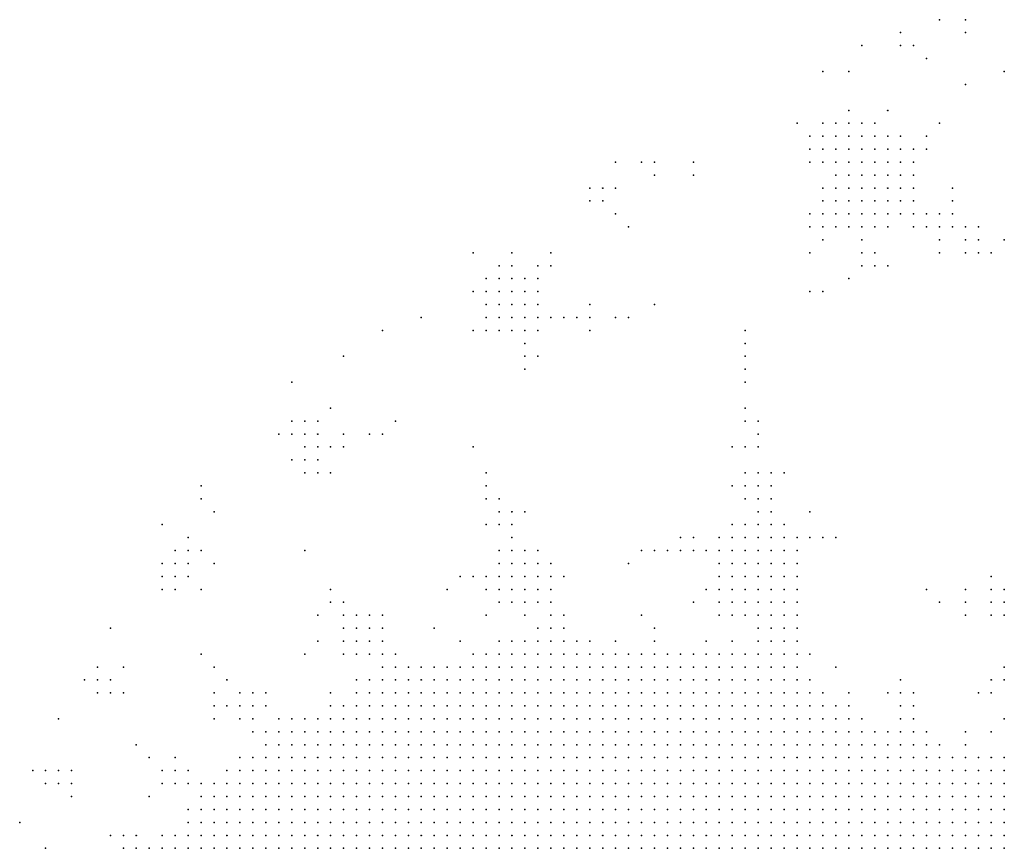
# Model space of a CAD drawing. Units: inches. Extents: x -0.82 to 0.82, y -1.07 to 1.07.
# Drawn here: x 0.04 to 0.19, y 0.93 to 1.06 of the extents above; entities that cross this region are included whole.
import ezdxf

# ---------------------------------------------------------------- set-up
doc = ezdxf.new("R2010")
doc.units = ezdxf.units.IN
doc.header["$MEASUREMENT"] = 0
doc.header["$PDMODE"] = 32
doc.header["$PDSIZE"] = 1e-05

msp = doc.modelspace()

# ---------------------------------------------------------------- linework, layer by layer
at = {"color": 0}
for p in [(0.184, 1.062), (0.188, 1.062), (0.178, 1.06), (0.188, 1.06), (0.172, 1.058), (0.178, 1.058), (0.18, 1.058), (0.182, 1.056), (0.166, 1.054), (0.17, 1.054), (0.194, 1.054), (0.188, 1.052), (0.17, 1.048), (0.176, 1.048), (0.162, 1.046), (0.166, 1.046), (0.168, 1.046), (0.17, 1.046), (0.172, 1.046), (0.174, 1.046), (0.184, 1.046), (0.164, 1.044), (0.166, 1.044), (0.168, 1.044), (0.17, 1.044), (0.172, 1.044), (0.174, 1.044), (0.176, 1.044), (0.178, 1.044), (0.182, 1.044), (0.164, 1.042), (0.166, 1.042), (0.168, 1.042), (0.17, 1.042), (0.172, 1.042), (0.174, 1.042), (0.176, 1.042), (0.178, 1.042), (0.18, 1.042), (0.182, 1.042), (0.134, 1.04), (0.138, 1.04), (0.14, 1.04), (0.146, 1.04), (0.164, 1.04), (0.166, 1.04), (0.168, 1.04), (0.17, 1.04), (0.172, 1.04), (0.174, 1.04), (0.176, 1.04), (0.178, 1.04), (0.18, 1.04), (0.14, 1.038), (0.146, 1.038), (0.168, 1.038), (0.17, 1.038), (0.172, 1.038), (0.174, 1.038), (0.176, 1.038), (0.178, 1.038), (0.18, 1.038), (0.13, 1.036), (0.132, 1.036), (0.134, 1.036), (0.166, 1.036), (0.168, 1.036), (0.17, 1.036), (0.172, 1.036), (0.174, 1.036), (0.176, 1.036), (0.178, 1.036), (0.18, 1.036), (0.186, 1.036), (0.13, 1.034), (0.132, 1.034), (0.166, 1.034), (0.168, 1.034), (0.17, 1.034), (0.172, 1.034), (0.174, 1.034), (0.176, 1.034), (0.178, 1.034), (0.18, 1.034), (0.186, 1.034), (0.134, 1.032), (0.164, 1.032), (0.166, 1.032), (0.168, 1.032), (0.17, 1.032), (0.172, 1.032), (0.174, 1.032), (0.176, 1.032), (0.178, 1.032), (0.18, 1.032), (0.182, 1.032), (0.184, 1.032), (0.186, 1.032), (0.136, 1.03), (0.164, 1.03), (0.166, 1.03), (0.168, 1.03), (0.17, 1.03), (0.172, 1.03), (0.174, 1.03), (0.176, 1.03), (0.18, 1.03), (0.182, 1.03), (0.184, 1.03), (0.186, 1.03), (0.188, 1.03), (0.19, 1.03), (0.166, 1.028), (0.172, 1.028), (0.184, 1.028), (0.188, 1.028), (0.19, 1.028), (0.194, 1.028), (0.112, 1.026), (0.118, 1.026), (0.124, 1.026), (0.164, 1.026), (0.172, 1.026), (0.174, 1.026), (0.184, 1.026), (0.188, 1.026), (0.19, 1.026), (0.192, 1.026), (0.116, 1.024), (0.118, 1.024), (0.122, 1.024), (0.124, 1.024), (0.172, 1.024), (0.174, 1.024), (0.176, 1.024), (0.114, 1.022), (0.116, 1.022), (0.118, 1.022), (0.12, 1.022), (0.122, 1.022), (0.17, 1.022), (0.112, 1.02), (0.114, 1.02), (0.116, 1.02), (0.118, 1.02), (0.12, 1.02), (0.122, 1.02), (0.164, 1.02), (0.166, 1.02), (0.114, 1.018), (0.116, 1.018), (0.118, 1.018), (0.12, 1.018), (0.122, 1.018), (0.13, 1.018), (0.14, 1.018), (0.104, 1.016), (0.114, 1.016), (0.116, 1.016), (0.118, 1.016), (0.12, 1.016), (0.122, 1.016), (0.124, 1.016), (0.126, 1.016), (0.128, 1.016), (0.13, 1.016), (0.134, 1.016), (0.136, 1.016), (0.098, 1.014), (0.112, 1.014), (0.114, 1.014), (0.116, 1.014), (0.118, 1.014), (0.12, 1.014), (0.122, 1.014), (0.13, 1.014), (0.154, 1.014), (0.12, 1.012), (0.154, 1.012), (0.092, 1.01), (0.12, 1.01), (0.122, 1.01), (0.154, 1.01), (0.12, 1.008), (0.154, 1.008), (0.084, 1.006), (0.154, 1.006), (0.09, 1.002), (0.154, 1.002), (0.084, 1), (0.086, 1), (0.088, 1), (0.1, 1), (0.154, 1), (0.156, 1), (0.082, 0.998), (0.084, 0.998), (0.086, 0.998), (0.088, 0.998), (0.092, 0.998), (0.096, 0.998), (0.098, 0.998), (0.156, 0.998), (0.086, 0.996), (0.088, 0.996), (0.09, 0.996), (0.092, 0.996), (0.112, 0.996), (0.152, 0.996), (0.154, 0.996), (0.156, 0.996), (0.084, 0.994), (0.086, 0.994), (0.088, 0.994), (0.086, 0.992), (0.088, 0.992), (0.09, 0.992), (0.114, 0.992), (0.154, 0.992), (0.156, 0.992), (0.158, 0.992), (0.16, 0.992), (0.07, 0.99), (0.114, 0.99), (0.152, 0.99), (0.154, 0.99), (0.156, 0.99), (0.158, 0.99), (0.07, 0.988), (0.114, 0.988), (0.116, 0.988), (0.154, 0.988), (0.156, 0.988), (0.158, 0.988), (0.072, 0.986), (0.116, 0.986), (0.118, 0.986), (0.12, 0.986), (0.156, 0.986), (0.158, 0.986), (0.164, 0.986), (0.064, 0.984), (0.114, 0.984), (0.116, 0.984), (0.118, 0.984), (0.152, 0.984), (0.154, 0.984), (0.156, 0.984), (0.158, 0.984), (0.16, 0.984), (0.068, 0.982), (0.118, 0.982), (0.144, 0.982), (0.146, 0.982), (0.15, 0.982), (0.152, 0.982), (0.154, 0.982), (0.156, 0.982), (0.158, 0.982), (0.16, 0.982), (0.162, 0.982), (0.164, 0.982), (0.166, 0.982), (0.168, 0.982), (0.066, 0.98), (0.068, 0.98), (0.07, 0.98), (0.086, 0.98), (0.116, 0.98), (0.118, 0.98), (0.12, 0.98), (0.122, 0.98), (0.138, 0.98), (0.14, 0.98), (0.142, 0.98), (0.144, 0.98), (0.146, 0.98), (0.148, 0.98), (0.15, 0.98), (0.152, 0.98), (0.154, 0.98), (0.156, 0.98), (0.158, 0.98), (0.16, 0.98), (0.162, 0.98), (0.064, 0.978), (0.066, 0.978), (0.068, 0.978), (0.072, 0.978), (0.116, 0.978), (0.118, 0.978), (0.12, 0.978), (0.122, 0.978), (0.124, 0.978), (0.136, 0.978), (0.15, 0.978), (0.152, 0.978), (0.154, 0.978), (0.156, 0.978), (0.158, 0.978), (0.16, 0.978), (0.162, 0.978), (0.064, 0.976), (0.066, 0.976), (0.068, 0.976), (0.11, 0.976), (0.112, 0.976), (0.114, 0.976), (0.116, 0.976), (0.118, 0.976), (0.12, 0.976), (0.122, 0.976), (0.124, 0.976), (0.126, 0.976), (0.15, 0.976), (0.152, 0.976), (0.154, 0.976), (0.156, 0.976), (0.158, 0.976), (0.16, 0.976), (0.162, 0.976), (0.192, 0.976), (0.064, 0.974), (0.066, 0.974), (0.07, 0.974), (0.09, 0.974), (0.108, 0.974), (0.114, 0.974), (0.116, 0.974), (0.118, 0.974), (0.12, 0.974), (0.122, 0.974), (0.124, 0.974), (0.148, 0.974), (0.15, 0.974), (0.152, 0.974), (0.154, 0.974), (0.156, 0.974), (0.158, 0.974), (0.16, 0.974), (0.162, 0.974), (0.182, 0.974), (0.188, 0.974), (0.192, 0.974), (0.194, 0.974), (0.09, 0.972), (0.092, 0.972), (0.116, 0.972), (0.118, 0.972), (0.12, 0.972), (0.122, 0.972), (0.124, 0.972), (0.146, 0.972), (0.15, 0.972), (0.152, 0.972), (0.154, 0.972), (0.156, 0.972), (0.158, 0.972), (0.16, 0.972), (0.162, 0.972), (0.184, 0.972), (0.188, 0.972), (0.192, 0.972), (0.194, 0.972), (0.088, 0.97), (0.092, 0.97), (0.094, 0.97), (0.096, 0.97), (0.098, 0.97), (0.114, 0.97), (0.12, 0.97), (0.124, 0.97), (0.126, 0.97), (0.138, 0.97), (0.15, 0.97), (0.152, 0.97), (0.154, 0.97), (0.156, 0.97), (0.158, 0.97), (0.16, 0.97), (0.162, 0.97), (0.188, 0.97), (0.192, 0.97), (0.194, 0.97), (0.056, 0.968), (0.092, 0.968), (0.094, 0.968), (0.096, 0.968), (0.098, 0.968), (0.106, 0.968), (0.122, 0.968), (0.124, 0.968), (0.126, 0.968), (0.14, 0.968), (0.156, 0.968), (0.158, 0.968), (0.16, 0.968), (0.162, 0.968), (0.088, 0.966), (0.092, 0.966), (0.094, 0.966), (0.096, 0.966), (0.098, 0.966), (0.11, 0.966), (0.116, 0.966), (0.118, 0.966), (0.12, 0.966), (0.122, 0.966), (0.124, 0.966), (0.126, 0.966), (0.128, 0.966), (0.13, 0.966), (0.134, 0.966), (0.14, 0.966), (0.148, 0.966), (0.152, 0.966), (0.156, 0.966), (0.158, 0.966), (0.16, 0.966), (0.162, 0.966), (0.07, 0.964), (0.086, 0.964), (0.092, 0.964), (0.094, 0.964), (0.096, 0.964), (0.098, 0.964), (0.1, 0.964), (0.112, 0.964), (0.114, 0.964), (0.116, 0.964), (0.118, 0.964), (0.12, 0.964), (0.122, 0.964), (0.124, 0.964), (0.126, 0.964), (0.128, 0.964), (0.13, 0.964), (0.132, 0.964), (0.134, 0.964), (0.136, 0.964), (0.138, 0.964), (0.14, 0.964), (0.142, 0.964), (0.144, 0.964), (0.146, 0.964), (0.148, 0.964), (0.15, 0.964), (0.152, 0.964), (0.154, 0.964), (0.156, 0.964), (0.158, 0.964), (0.16, 0.964), (0.162, 0.964), (0.164, 0.964), (0.054, 0.962), (0.058, 0.962), (0.072, 0.962), (0.098, 0.962), (0.1, 0.962), (0.102, 0.962), (0.104, 0.962), (0.106, 0.962), (0.108, 0.962), (0.11, 0.962), (0.112, 0.962), (0.114, 0.962), (0.116, 0.962), (0.118, 0.962), (0.12, 0.962), (0.122, 0.962), (0.124, 0.962), (0.126, 0.962), (0.128, 0.962), (0.13, 0.962), (0.132, 0.962), (0.134, 0.962), (0.136, 0.962), (0.138, 0.962), (0.14, 0.962), (0.142, 0.962), (0.144, 0.962), (0.146, 0.962), (0.148, 0.962), (0.15, 0.962), (0.152, 0.962), (0.154, 0.962), (0.156, 0.962), (0.158, 0.962), (0.16, 0.962), (0.162, 0.962), (0.168, 0.962), (0.194, 0.962), (0.052, 0.96), (0.054, 0.96), (0.056, 0.96), (0.074, 0.96), (0.094, 0.96), (0.096, 0.96), (0.098, 0.96), (0.1, 0.96), (0.102, 0.96), (0.104, 0.96), (0.106, 0.96), (0.108, 0.96), (0.11, 0.96), (0.112, 0.96), (0.114, 0.96), (0.116, 0.96), (0.118, 0.96), (0.12, 0.96), (0.122, 0.96), (0.124, 0.96), (0.126, 0.96), (0.128, 0.96), (0.13, 0.96), (0.132, 0.96), (0.134, 0.96), (0.136, 0.96), (0.138, 0.96), (0.14, 0.96), (0.142, 0.96), (0.144, 0.96), (0.146, 0.96), (0.148, 0.96), (0.15, 0.96), (0.152, 0.96), (0.154, 0.96), (0.156, 0.96), (0.158, 0.96), (0.16, 0.96), (0.162, 0.96), (0.164, 0.96), (0.178, 0.96), (0.192, 0.96), (0.194, 0.96), (0.054, 0.958), (0.056, 0.958), (0.058, 0.958), (0.072, 0.958), (0.076, 0.958), (0.078, 0.958), (0.08, 0.958), (0.09, 0.958), (0.094, 0.958), (0.096, 0.958), (0.098, 0.958), (0.1, 0.958), (0.102, 0.958), (0.104, 0.958), (0.106, 0.958), (0.108, 0.958), (0.11, 0.958), (0.112, 0.958), (0.114, 0.958), (0.116, 0.958), (0.118, 0.958), (0.12, 0.958), (0.122, 0.958), (0.124, 0.958), (0.126, 0.958), (0.128, 0.958), (0.13, 0.958), (0.132, 0.958), (0.134, 0.958), (0.136, 0.958), (0.138, 0.958), (0.14, 0.958), (0.142, 0.958), (0.144, 0.958), (0.146, 0.958), (0.148, 0.958), (0.15, 0.958), (0.152, 0.958), (0.154, 0.958), (0.156, 0.958), (0.158, 0.958), (0.16, 0.958), (0.162, 0.958), (0.164, 0.958), (0.166, 0.958), (0.17, 0.958), (0.176, 0.958), (0.178, 0.958), (0.18, 0.958), (0.19, 0.958), (0.192, 0.958), (0.072, 0.956), (0.074, 0.956), (0.076, 0.956), (0.078, 0.956), (0.08, 0.956), (0.09, 0.956), (0.092, 0.956), (0.094, 0.956), (0.096, 0.956), (0.098, 0.956), (0.1, 0.956), (0.102, 0.956), (0.104, 0.956), (0.106, 0.956), (0.108, 0.956), (0.11, 0.956), (0.112, 0.956), (0.114, 0.956), (0.116, 0.956), (0.118, 0.956), (0.12, 0.956), (0.122, 0.956), (0.124, 0.956), (0.126, 0.956), (0.128, 0.956), (0.13, 0.956), (0.132, 0.956), (0.134, 0.956), (0.136, 0.956), (0.138, 0.956), (0.14, 0.956), (0.142, 0.956), (0.144, 0.956), (0.146, 0.956), (0.148, 0.956), (0.15, 0.956), (0.152, 0.956), (0.154, 0.956), (0.156, 0.956), (0.158, 0.956), (0.16, 0.956), (0.162, 0.956), (0.164, 0.956), (0.166, 0.956), (0.168, 0.956), (0.17, 0.956), (0.178, 0.956), (0.18, 0.956), (0.048, 0.954), (0.072, 0.954), (0.076, 0.954), (0.078, 0.954), (0.082, 0.954), (0.084, 0.954), (0.086, 0.954), (0.088, 0.954), (0.09, 0.954), (0.092, 0.954), (0.094, 0.954), (0.096, 0.954), (0.098, 0.954), (0.1, 0.954), (0.102, 0.954), (0.104, 0.954), (0.106, 0.954), (0.108, 0.954), (0.11, 0.954), (0.112, 0.954), (0.114, 0.954), (0.116, 0.954), (0.118, 0.954), (0.12, 0.954), (0.122, 0.954), (0.124, 0.954), (0.126, 0.954), (0.128, 0.954), (0.13, 0.954), (0.132, 0.954), (0.134, 0.954), (0.136, 0.954), (0.138, 0.954), (0.14, 0.954), (0.142, 0.954), (0.144, 0.954), (0.146, 0.954), (0.148, 0.954), (0.15, 0.954), (0.152, 0.954), (0.154, 0.954), (0.156, 0.954), (0.158, 0.954), (0.16, 0.954), (0.162, 0.954), (0.164, 0.954), (0.166, 0.954), (0.168, 0.954), (0.17, 0.954), (0.172, 0.954), (0.178, 0.954), (0.18, 0.954), (0.194, 0.954), (0.078, 0.952), (0.08, 0.952), (0.082, 0.952), (0.084, 0.952), (0.086, 0.952), (0.088, 0.952), (0.09, 0.952), (0.092, 0.952), (0.094, 0.952), (0.096, 0.952), (0.098, 0.952), (0.1, 0.952), (0.102, 0.952), (0.104, 0.952), (0.106, 0.952), (0.108, 0.952), (0.11, 0.952), (0.112, 0.952), (0.114, 0.952), (0.116, 0.952), (0.118, 0.952), (0.12, 0.952), (0.122, 0.952), (0.124, 0.952), (0.126, 0.952), (0.128, 0.952), (0.13, 0.952), (0.132, 0.952), (0.134, 0.952), (0.136, 0.952), (0.138, 0.952), (0.14, 0.952), (0.142, 0.952), (0.144, 0.952), (0.146, 0.952), (0.148, 0.952), (0.15, 0.952), (0.152, 0.952), (0.154, 0.952), (0.156, 0.952), (0.158, 0.952), (0.16, 0.952), (0.162, 0.952), (0.164, 0.952), (0.166, 0.952), (0.168, 0.952), (0.17, 0.952), (0.172, 0.952), (0.174, 0.952), (0.176, 0.952), (0.178, 0.952), (0.18, 0.952), (0.182, 0.952), (0.188, 0.952), (0.192, 0.952), (0.06, 0.95), (0.08, 0.95), (0.082, 0.95), (0.084, 0.95), (0.086, 0.95), (0.088, 0.95), (0.09, 0.95), (0.092, 0.95), (0.094, 0.95), (0.096, 0.95), (0.098, 0.95), (0.1, 0.95), (0.102, 0.95), (0.104, 0.95), (0.106, 0.95), (0.108, 0.95), (0.11, 0.95), (0.112, 0.95), (0.114, 0.95), (0.116, 0.95), (0.118, 0.95), (0.12, 0.95), (0.122, 0.95), (0.124, 0.95), (0.126, 0.95), (0.128, 0.95), (0.13, 0.95), (0.132, 0.95), (0.134, 0.95), (0.136, 0.95), (0.138, 0.95), (0.14, 0.95), (0.142, 0.95), (0.144, 0.95), (0.146, 0.95), (0.148, 0.95), (0.15, 0.95), (0.152, 0.95), (0.154, 0.95), (0.156, 0.95), (0.158, 0.95), (0.16, 0.95), (0.162, 0.95), (0.164, 0.95), (0.166, 0.95), (0.168, 0.95), (0.17, 0.95), (0.172, 0.95), (0.174, 0.95), (0.176, 0.95), (0.178, 0.95), (0.18, 0.95), (0.182, 0.95), (0.184, 0.95), (0.188, 0.95), (0.062, 0.948), (0.066, 0.948), (0.076, 0.948), (0.078, 0.948), (0.08, 0.948), (0.082, 0.948), (0.084, 0.948), (0.086, 0.948), (0.088, 0.948), (0.09, 0.948), (0.092, 0.948), (0.094, 0.948), (0.096, 0.948), (0.098, 0.948), (0.1, 0.948), (0.102, 0.948), (0.104, 0.948), (0.106, 0.948), (0.108, 0.948), (0.11, 0.948), (0.112, 0.948), (0.114, 0.948), (0.116, 0.948), (0.118, 0.948), (0.12, 0.948), (0.122, 0.948), (0.124, 0.948), (0.126, 0.948), (0.128, 0.948), (0.13, 0.948), (0.132, 0.948), (0.134, 0.948), (0.136, 0.948), (0.138, 0.948), (0.14, 0.948), (0.142, 0.948), (0.144, 0.948), (0.146, 0.948), (0.148, 0.948), (0.15, 0.948), (0.152, 0.948), (0.154, 0.948), (0.156, 0.948), (0.158, 0.948), (0.16, 0.948), (0.162, 0.948), (0.164, 0.948), (0.166, 0.948), (0.168, 0.948), (0.17, 0.948), (0.172, 0.948), (0.174, 0.948), (0.176, 0.948), (0.178, 0.948), (0.18, 0.948), (0.182, 0.948), (0.184, 0.948), (0.186, 0.948), (0.188, 0.948), (0.19, 0.948), (0.192, 0.948), (0.194, 0.948), (0.044, 0.946), (0.046, 0.946), (0.048, 0.946), (0.05, 0.946), (0.064, 0.946), (0.066, 0.946), (0.068, 0.946), (0.074, 0.946), (0.076, 0.946), (0.078, 0.946), (0.08, 0.946), (0.082, 0.946), (0.084, 0.946), (0.086, 0.946), (0.088, 0.946), (0.09, 0.946), (0.092, 0.946), (0.094, 0.946), (0.096, 0.946), (0.098, 0.946), (0.1, 0.946), (0.102, 0.946), (0.104, 0.946), (0.106, 0.946), (0.108, 0.946), (0.11, 0.946), (0.112, 0.946), (0.114, 0.946), (0.116, 0.946), (0.118, 0.946), (0.12, 0.946), (0.122, 0.946), (0.124, 0.946), (0.126, 0.946), (0.128, 0.946), (0.13, 0.946), (0.132, 0.946), (0.134, 0.946), (0.136, 0.946), (0.138, 0.946), (0.14, 0.946), (0.142, 0.946), (0.144, 0.946), (0.146, 0.946), (0.148, 0.946), (0.15, 0.946), (0.152, 0.946), (0.154, 0.946), (0.156, 0.946), (0.158, 0.946), (0.16, 0.946), (0.162, 0.946), (0.164, 0.946), (0.166, 0.946), (0.168, 0.946), (0.17, 0.946), (0.172, 0.946), (0.174, 0.946), (0.176, 0.946), (0.178, 0.946), (0.18, 0.946), (0.182, 0.946), (0.184, 0.946), (0.186, 0.946), (0.188, 0.946), (0.19, 0.946), (0.192, 0.946), (0.194, 0.946), (0.046, 0.944), (0.048, 0.944), (0.05, 0.944), (0.064, 0.944), (0.066, 0.944), (0.068, 0.944), (0.07, 0.944), (0.072, 0.944), (0.074, 0.944), (0.076, 0.944), (0.078, 0.944), (0.08, 0.944), (0.082, 0.944), (0.084, 0.944), (0.086, 0.944), (0.088, 0.944), (0.09, 0.944), (0.092, 0.944), (0.094, 0.944), (0.096, 0.944), (0.098, 0.944), (0.1, 0.944), (0.102, 0.944), (0.104, 0.944), (0.106, 0.944), (0.108, 0.944), (0.11, 0.944), (0.112, 0.944), (0.114, 0.944), (0.116, 0.944), (0.118, 0.944), (0.12, 0.944), (0.122, 0.944), (0.124, 0.944), (0.126, 0.944), (0.128, 0.944), (0.13, 0.944), (0.132, 0.944), (0.134, 0.944), (0.136, 0.944), (0.138, 0.944), (0.14, 0.944), (0.142, 0.944), (0.144, 0.944), (0.146, 0.944), (0.148, 0.944), (0.15, 0.944), (0.152, 0.944), (0.154, 0.944), (0.156, 0.944), (0.158, 0.944), (0.16, 0.944), (0.162, 0.944), (0.164, 0.944), (0.166, 0.944), (0.168, 0.944), (0.17, 0.944), (0.172, 0.944), (0.174, 0.944), (0.176, 0.944), (0.178, 0.944), (0.18, 0.944), (0.182, 0.944), (0.184, 0.944), (0.186, 0.944), (0.188, 0.944), (0.19, 0.944), (0.192, 0.944), (0.194, 0.944), (0.05, 0.942), (0.062, 0.942), (0.07, 0.942), (0.072, 0.942), (0.074, 0.942), (0.076, 0.942), (0.078, 0.942), (0.08, 0.942), (0.082, 0.942), (0.084, 0.942), (0.086, 0.942), (0.088, 0.942), (0.09, 0.942), (0.092, 0.942), (0.094, 0.942), (0.096, 0.942), (0.098, 0.942), (0.1, 0.942), (0.102, 0.942), (0.104, 0.942), (0.106, 0.942), (0.108, 0.942), (0.11, 0.942), (0.112, 0.942), (0.114, 0.942), (0.116, 0.942), (0.118, 0.942), (0.12, 0.942), (0.122, 0.942), (0.124, 0.942), (0.126, 0.942), (0.128, 0.942), (0.13, 0.942), (0.132, 0.942), (0.134, 0.942), (0.136, 0.942), (0.138, 0.942), (0.14, 0.942), (0.142, 0.942), (0.144, 0.942), (0.146, 0.942), (0.148, 0.942), (0.15, 0.942), (0.152, 0.942), (0.154, 0.942), (0.156, 0.942), (0.158, 0.942), (0.16, 0.942), (0.162, 0.942), (0.164, 0.942), (0.166, 0.942), (0.168, 0.942), (0.17, 0.942), (0.172, 0.942), (0.174, 0.942), (0.176, 0.942), (0.178, 0.942), (0.18, 0.942), (0.182, 0.942), (0.184, 0.942), (0.186, 0.942), (0.188, 0.942), (0.19, 0.942), (0.192, 0.942), (0.194, 0.942), (0.068, 0.94), (0.07, 0.94), (0.072, 0.94), (0.074, 0.94), (0.076, 0.94), (0.078, 0.94), (0.08, 0.94), (0.082, 0.94), (0.084, 0.94), (0.086, 0.94), (0.088, 0.94), (0.09, 0.94), (0.092, 0.94), (0.094, 0.94), (0.096, 0.94), (0.098, 0.94), (0.1, 0.94), (0.102, 0.94), (0.104, 0.94), (0.106, 0.94), (0.108, 0.94), (0.11, 0.94), (0.112, 0.94), (0.114, 0.94), (0.116, 0.94), (0.118, 0.94), (0.12, 0.94), (0.122, 0.94), (0.124, 0.94), (0.126, 0.94), (0.128, 0.94), (0.13, 0.94), (0.132, 0.94), (0.134, 0.94), (0.136, 0.94), (0.138, 0.94), (0.14, 0.94), (0.142, 0.94), (0.144, 0.94), (0.146, 0.94), (0.148, 0.94), (0.15, 0.94), (0.152, 0.94), (0.154, 0.94), (0.156, 0.94), (0.158, 0.94), (0.16, 0.94), (0.162, 0.94), (0.164, 0.94), (0.166, 0.94), (0.168, 0.94), (0.17, 0.94), (0.172, 0.94), (0.174, 0.94), (0.176, 0.94), (0.178, 0.94), (0.18, 0.94), (0.182, 0.94), (0.184, 0.94), (0.186, 0.94), (0.188, 0.94), (0.19, 0.94), (0.192, 0.94), (0.194, 0.94), (0.042, 0.938), (0.068, 0.938), (0.07, 0.938), (0.072, 0.938), (0.074, 0.938), (0.076, 0.938), (0.078, 0.938), (0.08, 0.938), (0.082, 0.938), (0.084, 0.938), (0.086, 0.938), (0.088, 0.938), (0.09, 0.938), (0.092, 0.938), (0.094, 0.938), (0.096, 0.938), (0.098, 0.938), (0.1, 0.938), (0.102, 0.938), (0.104, 0.938), (0.106, 0.938), (0.108, 0.938), (0.11, 0.938), (0.112, 0.938), (0.114, 0.938), (0.116, 0.938), (0.118, 0.938), (0.12, 0.938), (0.122, 0.938), (0.124, 0.938), (0.126, 0.938), (0.128, 0.938), (0.13, 0.938), (0.132, 0.938), (0.134, 0.938), (0.136, 0.938), (0.138, 0.938), (0.14, 0.938), (0.142, 0.938), (0.144, 0.938), (0.146, 0.938), (0.148, 0.938), (0.15, 0.938), (0.152, 0.938), (0.154, 0.938), (0.156, 0.938), (0.158, 0.938), (0.16, 0.938), (0.162, 0.938), (0.164, 0.938), (0.166, 0.938), (0.168, 0.938), (0.17, 0.938), (0.172, 0.938), (0.174, 0.938), (0.176, 0.938), (0.178, 0.938), (0.18, 0.938), (0.182, 0.938), (0.184, 0.938), (0.186, 0.938), (0.188, 0.938), (0.19, 0.938), (0.192, 0.938), (0.194, 0.938), (0.056, 0.936), (0.058, 0.936), (0.06, 0.936), (0.064, 0.936), (0.066, 0.936), (0.068, 0.936), (0.07, 0.936), (0.072, 0.936), (0.074, 0.936), (0.076, 0.936), (0.078, 0.936), (0.08, 0.936), (0.082, 0.936), (0.084, 0.936), (0.086, 0.936), (0.088, 0.936), (0.09, 0.936), (0.092, 0.936), (0.094, 0.936), (0.096, 0.936), (0.098, 0.936), (0.1, 0.936), (0.102, 0.936), (0.104, 0.936), (0.106, 0.936), (0.108, 0.936), (0.11, 0.936), (0.112, 0.936), (0.114, 0.936), (0.116, 0.936), (0.118, 0.936), (0.12, 0.936), (0.122, 0.936), (0.124, 0.936), (0.126, 0.936), (0.128, 0.936), (0.13, 0.936), (0.132, 0.936), (0.134, 0.936), (0.136, 0.936), (0.138, 0.936), (0.14, 0.936), (0.142, 0.936), (0.144, 0.936), (0.146, 0.936), (0.148, 0.936), (0.15, 0.936), (0.152, 0.936), (0.154, 0.936), (0.156, 0.936), (0.158, 0.936), (0.16, 0.936), (0.162, 0.936), (0.164, 0.936), (0.166, 0.936), (0.168, 0.936), (0.17, 0.936), (0.172, 0.936), (0.174, 0.936), (0.176, 0.936), (0.178, 0.936), (0.18, 0.936), (0.182, 0.936), (0.184, 0.936), (0.186, 0.936), (0.188, 0.936), (0.19, 0.936), (0.192, 0.936), (0.194, 0.936), (0.046, 0.934), (0.058, 0.934), (0.06, 0.934), (0.062, 0.934), (0.064, 0.934), (0.066, 0.934), (0.068, 0.934), (0.07, 0.934), (0.072, 0.934), (0.074, 0.934), (0.076, 0.934), (0.078, 0.934), (0.08, 0.934), (0.082, 0.934), (0.084, 0.934), (0.086, 0.934), (0.088, 0.934), (0.09, 0.934), (0.092, 0.934), (0.094, 0.934), (0.096, 0.934), (0.098, 0.934), (0.1, 0.934), (0.102, 0.934), (0.104, 0.934), (0.106, 0.934), (0.108, 0.934), (0.11, 0.934), (0.112, 0.934), (0.114, 0.934), (0.116, 0.934), (0.118, 0.934), (0.12, 0.934), (0.122, 0.934), (0.124, 0.934), (0.126, 0.934), (0.128, 0.934), (0.13, 0.934), (0.132, 0.934), (0.134, 0.934), (0.136, 0.934), (0.138, 0.934), (0.14, 0.934), (0.142, 0.934), (0.144, 0.934), (0.146, 0.934), (0.148, 0.934), (0.15, 0.934), (0.152, 0.934), (0.154, 0.934), (0.156, 0.934), (0.158, 0.934), (0.16, 0.934), (0.162, 0.934), (0.164, 0.934), (0.166, 0.934), (0.168, 0.934), (0.17, 0.934), (0.172, 0.934), (0.174, 0.934), (0.176, 0.934), (0.178, 0.934), (0.18, 0.934), (0.182, 0.934), (0.184, 0.934), (0.186, 0.934), (0.188, 0.934), (0.19, 0.934), (0.192, 0.934), (0.194, 0.934)]:
    msp.add_point(p, dxfattribs=at)

doc.saveas('drawing.dxf')
